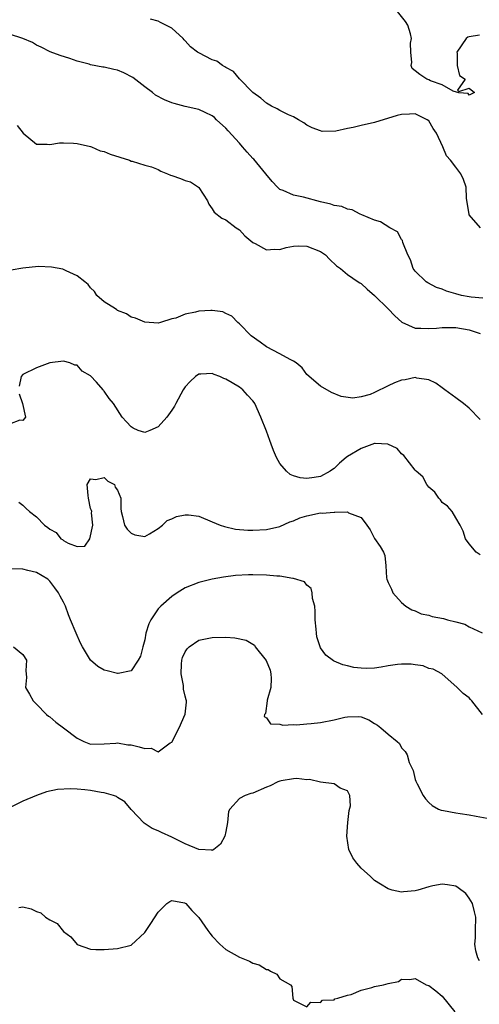
# Model space of a CAD drawing. Units: inches. Extents: x 2592000 to 2595000, y 1521000 to 1524000.
# Drawn here: x 2592145 to 2592212, y 1521834 to 1521980 of the extents above; entities that cross this region are included whole.
import ezdxf

# ---------------------------------------------------------------- set-up
doc = ezdxf.new("R2010")
doc.units = ezdxf.units.IN
doc.header["$MEASUREMENT"] = 0
doc.layers.add('LD25921521_2ft', color=93, linetype='Continuous')

msp = doc.modelspace()

# ---------------------------------------------------------------- linework, layer by layer
at = {"layer": 'LD25921521_2ft'}
for points, elevation in [([(2592212.52, 1521977.48), (2592211, 1521977.27), (2592210.81, 1521977.19), (2592210.56, 1521977), (2592209.16, 1521975), (2592209.22, 1521974.78), (2592209.23, 1521973), (2592209.55, 1521971.55), (2592210.38, 1521971), (2592209.26, 1521969.38), (2592209.44, 1521969.15), (2592211, 1521969.68), (2592211.78, 1521969), (2592211, 1521968.64), (2592210.85, 1521968.85), (2592209.46, 1521968.96), (2592208.6, 1521969.23), (2592207, 1521970.14), (2592205.26, 1521970.74), (2592205, 1521970.89), (2592204.71, 1521971), (2592203.7, 1521971.7), (2592203, 1521972.22), (2592202.57, 1521972.57), (2592202.41, 1521973), (2592202.52, 1521973.48), (2592202.36, 1521975), (2592202.33, 1521976.33), (2592202.45, 1521977), (2592202.29, 1521977.71), (2592201.9, 1521979), (2592201.55, 1521979.55), (2592200.4, 1521981)], 8352), ([(2592212.66, 1521949), (2592211, 1521950.92), (2592210.98, 1521950.98), (2592210.59, 1521953.41), (2592210.52, 1521955), (2592210.17, 1521956.17), (2592209.76, 1521957), (2592209, 1521957.95), (2592208.22, 1521959), (2592207.65, 1521959.65), (2592207.07, 1521961), (2592206.16, 1521963), (2592205.68, 1521963.68), (2592205, 1521964.82), (2592204.78, 1521965), (2592203, 1521965.84), (2592202.17, 1521965.83), (2592201, 1521965.77), (2592200.36, 1521965.64), (2592197, 1521964.58), (2592195, 1521964.13), (2592193.82, 1521963.82), (2592193, 1521963.69), (2592191.28, 1521963.28), (2592189.26, 1521963.26), (2592189, 1521963.33), (2592187.78, 1521963.78), (2592187, 1521964.2), (2592186.53, 1521964.53), (2592185.75, 1521965), (2592185, 1521965.42), (2592184.27, 1521965.73), (2592183, 1521966.36), (2592182.6, 1521966.6), (2592181.76, 1521967), (2592181, 1521967.43), (2592180.18, 1521968.18), (2592179, 1521969.02), (2592177.04, 1521971.04), (2592177, 1521971.06), (2592176.14, 1521972.14), (2592175, 1521972.71), (2592174.84, 1521972.84), (2592174.52, 1521973), (2592173.65, 1521973.65), (2592173, 1521973.87), (2592171, 1521974.89), (2592170.82, 1521975), (2592169.79, 1521975.79), (2592169, 1521976.66), (2592168.82, 1521976.82), (2592168.67, 1521977), (2592167, 1521978.52), (2592166.14, 1521979), (2592165.36, 1521979.36), (2592165, 1521979.57), (2592163.87, 1521979.87)], 8354), ([(2592213, 1521938.6), (2592211.26, 1521938.74), (2592211, 1521938.77), (2592209.85, 1521939), (2592209, 1521939.22), (2592207.64, 1521939.64), (2592207, 1521939.9), (2592206.17, 1521940.17), (2592204.85, 1521940.85), (2592204.63, 1521941), (2592203, 1521942.6), (2592202.72, 1521943), (2592202.29, 1521944.28), (2592201.89, 1521945), (2592201.19, 1521946.81), (2592201.11, 1521947.11), (2592201, 1521947.28), (2592200.41, 1521948.41), (2592199.27, 1521949), (2592197.86, 1521949.86), (2592197, 1521950.14), (2592195.1, 1521950.9), (2592194.89, 1521951), (2592193.68, 1521951.68), (2592193, 1521951.74), (2592192.15, 1521952.15), (2592191, 1521952.31), (2592190.51, 1521952.51), (2592189, 1521952.85), (2592186.49, 1521953.51), (2592185, 1521953.83), (2592183.5, 1521954.5), (2592183, 1521954.66), (2592182.62, 1521955), (2592181.83, 1521955.83), (2592180.9, 1521957), (2592179.14, 1521959.14), (2592179, 1521959.27), (2592178.18, 1521960.18), (2592177.47, 1521961), (2592177, 1521961.51), (2592175.36, 1521963.36), (2592175, 1521963.75), (2592173.63, 1521965), (2592173.31, 1521965.31), (2592173, 1521965.57), (2592171.94, 1521966.06), (2592171, 1521966.52), (2592169, 1521966.96), (2592167.38, 1521967.38), (2592167, 1521967.47), (2592165.92, 1521967.92), (2592164.61, 1521968.61), (2592164.16, 1521969), (2592163, 1521969.85), (2592161.24, 1521971.24), (2592159.91, 1521971.91), (2592159, 1521972.32), (2592158.42, 1521972.42), (2592157, 1521972.79), (2592156.79, 1521972.79), (2592155, 1521973.12), (2592154.81, 1521973.19), (2592153, 1521973.67), (2592151.93, 1521974.07), (2592150.48, 1521974.48), (2592149.04, 1521975.04), (2592147.71, 1521975.71), (2592147, 1521976.04), (2592146.4, 1521976.4), (2592145, 1521977.03), (2592143, 1521977.64)], 8356), ([(2592144.14, 1521964.14), (2592145.02, 1521963.02), (2592147, 1521961.36), (2592148.6, 1521961.4), (2592149, 1521961.32), (2592150.43, 1521961.57), (2592151, 1521961.57), (2592152.49, 1521961.51), (2592153, 1521961.46), (2592155, 1521961.05), (2592155.16, 1521961), (2592156.41, 1521960.41), (2592157, 1521960.28), (2592157.89, 1521959.89), (2592160.74, 1521959), (2592161, 1521958.88), (2592161.15, 1521958.85), (2592163, 1521958.28), (2592163.99, 1521958.01), (2592165, 1521957.61), (2592165.39, 1521957.39), (2592166.38, 1521957), (2592166.8, 1521956.8), (2592167, 1521956.75), (2592168.3, 1521956.3), (2592169, 1521955.98), (2592169.79, 1521955.79), (2592170.94, 1521955), (2592171, 1521954.94), (2592172.31, 1521953), (2592172.51, 1521952.51), (2592173, 1521951.83), (2592173.3, 1521951.3), (2592174.41, 1521950.41), (2592175, 1521950.19), (2592176.53, 1521949), (2592177, 1521948.7), (2592177.83, 1521947.83), (2592179, 1521946.83), (2592179.33, 1521946.67), (2592181, 1521945.74), (2592182.18, 1521945.82), (2592183, 1521945.81), (2592183.91, 1521946.09), (2592185, 1521946.3), (2592185.69, 1521946.31), (2592187, 1521946.26), (2592189, 1521945.47), (2592189.72, 1521945), (2592190.34, 1521944.34), (2592191.39, 1521943.39), (2592191.96, 1521943), (2592193, 1521942.11), (2592194.59, 1521941), (2592194.84, 1521940.84), (2592195, 1521940.77), (2592195.92, 1521939.92), (2592197, 1521938.99), (2592199, 1521937), (2592199.99, 1521935.99), (2592201.04, 1521935.04), (2592203, 1521934.15), (2592203.83, 1521934.17), (2592205, 1521934.09), (2592206.16, 1521934.16), (2592207, 1521934.24), (2592207.74, 1521934.26), (2592209, 1521934.23), (2592211, 1521933.92), (2592212.63, 1521933.37)], 8358), ([(2592212.62, 1521920.62), (2592211, 1521922.33), (2592210.14, 1521923), (2592209, 1521923.86), (2592207.39, 1521925), (2592207, 1521925.32), (2592206.03, 1521926.03), (2592205, 1521926.49), (2592203.24, 1521926.76), (2592203, 1521926.84), (2592201.5, 1521926.5), (2592201, 1521926.46), (2592199.96, 1521926.04), (2592199, 1521925.6), (2592197, 1521924.62), (2592196.34, 1521924.34), (2592195, 1521923.99), (2592193.77, 1521923.77), (2592192.04, 1521924.04), (2592190.65, 1521924.65), (2592189, 1521925.57), (2592187, 1521927.31), (2592186.27, 1521928.27), (2592185.39, 1521929), (2592185, 1521929.27), (2592184.51, 1521929.49), (2592183, 1521930.35), (2592181, 1521931.4), (2592180.08, 1521932.08), (2592178.77, 1521933), (2592177, 1521934.8), (2592176.76, 1521935), (2592175.91, 1521935.91), (2592175, 1521936.33), (2592174.56, 1521936.56), (2592173, 1521936.78), (2592172.78, 1521936.78), (2592171, 1521936.67), (2592170.51, 1521936.51), (2592169, 1521936.23), (2592167.62, 1521935.62), (2592167, 1521935.51), (2592165.32, 1521935), (2592165, 1521934.89), (2592163, 1521935.04), (2592161.63, 1521935.63), (2592161, 1521935.8), (2592160.29, 1521936.29), (2592159, 1521936.77), (2592158.88, 1521936.88), (2592158.67, 1521937), (2592157, 1521938.07), (2592155.95, 1521939), (2592155.56, 1521939.56), (2592155, 1521940.1), (2592154.63, 1521940.63), (2592154.17, 1521941), (2592153, 1521941.9), (2592151.39, 1521942.61), (2592151, 1521942.83), (2592150.88, 1521942.88), (2592149.2, 1521943.2), (2592147.28, 1521943.28), (2592145, 1521943.04), (2592143.28, 1521942.72)], 8360), ([(2592212.61, 1521900.62), (2592212.02, 1521901), (2592211, 1521902.22), (2592210.44, 1521903), (2592210.11, 1521904.11), (2592209.65, 1521905), (2592209, 1521906.06), (2592208.45, 1521907), (2592207.79, 1521907.79), (2592207, 1521908.33), (2592206.75, 1521908.75), (2592206.48, 1521909), (2592205.9, 1521909.9), (2592205, 1521910.64), (2592204.72, 1521911), (2592204.15, 1521912.15), (2592203.13, 1521913), (2592203, 1521913.14), (2592201.32, 1521915.32), (2592201, 1521915.53), (2592200.32, 1521916.32), (2592198.98, 1521916.98), (2592197.08, 1521917.08), (2592197, 1521917.06), (2592195, 1521916.36), (2592193, 1521915.14), (2592192.81, 1521915), (2592191.81, 1521914.19), (2592191, 1521913.38), (2592190.76, 1521913.24), (2592190.42, 1521913), (2592189, 1521912.22), (2592188.05, 1521912.05), (2592187, 1521911.91), (2592186, 1521912), (2592185, 1521912.3), (2592184.5, 1521912.5), (2592183.96, 1521913), (2592183, 1521914.12), (2592182.51, 1521915), (2592182.06, 1521916.06), (2592181.7, 1521917), (2592181.53, 1521917.53), (2592181, 1521918.93), (2592180.19, 1521921), (2592179.29, 1521923), (2592179.17, 1521923.17), (2592179, 1521923.39), (2592178.23, 1521924.23), (2592177.54, 1521925), (2592177, 1521925.41), (2592175.92, 1521926.08), (2592175, 1521926.62), (2592174.7, 1521926.7), (2592174.1, 1521927), (2592173.29, 1521927.29), (2592173, 1521927.44), (2592171.32, 1521927.32), (2592171, 1521927.35), (2592170.53, 1521927), (2592169.73, 1521926.27), (2592169, 1521925.46), (2592168.81, 1521925.19), (2592168.7, 1521925), (2592167.59, 1521923), (2592167.39, 1521922.61), (2592167, 1521922.01), (2592166.28, 1521921), (2592165, 1521919.55), (2592163.78, 1521919), (2592163, 1521918.71), (2592162.06, 1521919), (2592161.32, 1521919.33), (2592161, 1521919.55), (2592160.29, 1521920.29), (2592159.66, 1521921), (2592158.41, 1521923), (2592157.73, 1521923.73), (2592157, 1521924.84), (2592156.91, 1521924.91), (2592156.87, 1521925), (2592155.87, 1521926.14), (2592155, 1521927.08), (2592153.77, 1521927.77), (2592153, 1521928.66), (2592152.67, 1521928.67), (2592151.95, 1521929), (2592151, 1521929.29), (2592149, 1521929.04), (2592147, 1521928.28), (2592145, 1521927.28), (2592144.74, 1521927), (2592144.43, 1521925.57)], 8362), ([(2592144.45, 1521924.45), (2592144.91, 1521923), (2592145.37, 1521921), (2592145, 1521920.51), (2592144.54, 1521920.54), (2592143, 1521919.96)], 8362), ([(2592144.38, 1521908.38), (2592145, 1521907.98), (2592145.46, 1521907.46), (2592145.97, 1521907), (2592147, 1521906.22), (2592148.21, 1521905), (2592148.66, 1521904.66), (2592149, 1521904.39), (2592149.89, 1521903.89), (2592150.61, 1521903), (2592150.86, 1521902.86), (2592151, 1521902.73), (2592151.68, 1521902.32), (2592153, 1521901.86), (2592154.13, 1521901.87), (2592154.88, 1521903), (2592155.34, 1521905), (2592155.16, 1521906.84), (2592155.18, 1521907), (2592155.16, 1521907.16), (2592155, 1521907.46), (2592154.68, 1521909), (2592154.63, 1521909.37), (2592154.49, 1521911), (2592155, 1521911.87), (2592155.77, 1521911.77), (2592157, 1521912.03), (2592157.53, 1521911.53), (2592158.55, 1521911), (2592158.64, 1521910.64), (2592159, 1521910.17), (2592159.47, 1521909), (2592159.47, 1521907.47), (2592159.5, 1521907), (2592159.71, 1521906.29), (2592160.03, 1521905), (2592160.42, 1521904.42), (2592161, 1521903.83), (2592161.56, 1521903.56), (2592163, 1521903.34), (2592163.72, 1521903.72), (2592165, 1521904.52), (2592165.65, 1521905), (2592166.31, 1521905.69), (2592167, 1521905.94), (2592167.71, 1521906.29), (2592169, 1521906.53), (2592169.49, 1521906.51), (2592171, 1521906.32), (2592173, 1521905.51), (2592174.14, 1521905), (2592174.78, 1521904.78), (2592176.43, 1521904.43), (2592178.27, 1521904.27), (2592179, 1521904.28), (2592181, 1521904.38), (2592183, 1521904.81), (2592184.49, 1521905.51), (2592185, 1521905.63), (2592185.94, 1521906.06), (2592187, 1521906.37), (2592189, 1521906.8), (2592189.23, 1521906.77), (2592191, 1521906.94), (2592191.1, 1521906.9), (2592193, 1521906.95), (2592193.16, 1521906.84), (2592195, 1521906.14), (2592195.84, 1521905), (2592196.32, 1521904.32), (2592197, 1521903.04), (2592197.84, 1521901.84), (2592198.32, 1521901), (2592198.5, 1521900.5), (2592198.65, 1521899), (2592198.78, 1521897.22), (2592198.82, 1521897), (2592199, 1521896.5), (2592199.51, 1521895.51), (2592199.7, 1521895), (2592201, 1521893.57), (2592201.62, 1521893), (2592202.49, 1521892.49), (2592203, 1521892.3), (2592203.9, 1521891.9), (2592205, 1521891.66), (2592205.5, 1521891.5), (2592207.18, 1521891.18), (2592207.76, 1521891), (2592209, 1521890.72), (2592210.34, 1521890.34), (2592211, 1521889.97), (2592212.93, 1521889.07)], 8364), ([(2592212.96, 1521877), (2592211.4, 1521879), (2592211.2, 1521879.2), (2592211, 1521879.43), (2592210.1, 1521880.1), (2592209.21, 1521881), (2592206.96, 1521883), (2592205.67, 1521883.67), (2592205, 1521883.81), (2592204.18, 1521884.18), (2592203, 1521884.31), (2592202.42, 1521884.42), (2592201, 1521884.44), (2592200.37, 1521884.37), (2592199, 1521884.18), (2592197.99, 1521883.99), (2592197, 1521883.85), (2592195.78, 1521883.78), (2592195, 1521883.82), (2592193.93, 1521883.93), (2592193, 1521884.17), (2592192.31, 1521884.31), (2592191, 1521884.88), (2592190.91, 1521884.91), (2592189.78, 1521885.78), (2592189, 1521886.87), (2592188.93, 1521887), (2592188.46, 1521888.46), (2592188.39, 1521889), (2592188.37, 1521889.63), (2592188.23, 1521891), (2592188.21, 1521892.21), (2592188.16, 1521893), (2592187.84, 1521894.16), (2592187.77, 1521895), (2592187.62, 1521895.62), (2592187, 1521896.13), (2592186.63, 1521896.63), (2592185, 1521897.11), (2592184.9, 1521897.1), (2592183, 1521897.44), (2592182.55, 1521897.45), (2592181, 1521897.62), (2592179, 1521897.67), (2592178.34, 1521897.66), (2592176.45, 1521897.55), (2592174.68, 1521897.32), (2592172.99, 1521897.01), (2592171, 1521896.53), (2592169, 1521895.75), (2592167.8, 1521895), (2592167, 1521894.44), (2592165.37, 1521893), (2592165, 1521892.6), (2592163.92, 1521891), (2592163.6, 1521890.4), (2592163.19, 1521889), (2592163, 1521888.05), (2592162.74, 1521887), (2592162.37, 1521885.63), (2592162.04, 1521885), (2592161, 1521883.44), (2592159.07, 1521883.07), (2592159, 1521883.04), (2592157.46, 1521883.46), (2592157, 1521883.54), (2592156.09, 1521884.09), (2592155, 1521885.03), (2592153.81, 1521887), (2592153.53, 1521887.53), (2592152.87, 1521889), (2592152.03, 1521891), (2592151.73, 1521891.73), (2592151.27, 1521893), (2592151, 1521893.63), (2592150.5, 1521894.5), (2592150.25, 1521895), (2592149.71, 1521895.71), (2592149, 1521896.73), (2592148.7, 1521897), (2592147, 1521898), (2592145.72, 1521898.28), (2592145, 1521898.47), (2592143, 1521898.53)], 8366), ([(2592143.61, 1521887), (2592145, 1521885.88), (2592145.52, 1521885), (2592145.43, 1521883.44), (2592145.5, 1521883), (2592145.52, 1521882.48), (2592145.37, 1521881), (2592145.99, 1521879.99), (2592146.49, 1521879), (2592147, 1521878.52), (2592148.47, 1521877), (2592148.76, 1521876.76), (2592149, 1521876.62), (2592149.86, 1521875.86), (2592151, 1521875.01), (2592153, 1521873.46), (2592154.01, 1521873), (2592155, 1521872.61), (2592157, 1521872.63), (2592158.74, 1521872.74), (2592159, 1521872.79), (2592160.51, 1521872.51), (2592161, 1521872.5), (2592162.21, 1521872.21), (2592163, 1521871.94), (2592163.98, 1521871.98), (2592165, 1521871.48), (2592166.78, 1521872.78), (2592167, 1521872.88), (2592168.09, 1521875), (2592168.98, 1521877.02), (2592169.19, 1521878.81), (2592169.18, 1521879), (2592169.13, 1521879.13), (2592169, 1521879.72), (2592168.75, 1521880.75), (2592168.74, 1521881.25), (2592168.38, 1521883), (2592168.44, 1521884.44), (2592168.49, 1521885), (2592168.6, 1521885.4), (2592169, 1521886.24), (2592169.3, 1521886.7), (2592169.58, 1521887), (2592171, 1521887.96), (2592172.22, 1521888.22), (2592173, 1521888.4), (2592175, 1521888.43), (2592176.33, 1521888.33), (2592178, 1521888), (2592179.22, 1521887.22), (2592179.33, 1521887), (2592180.98, 1521884.98), (2592181.54, 1521883.54), (2592181.65, 1521883), (2592181.69, 1521882.31), (2592181.64, 1521881), (2592181.11, 1521879.11), (2592181.12, 1521879), (2592180.86, 1521877.14), (2592180.72, 1521877), (2592180.68, 1521876.68), (2592181, 1521876.47), (2592181.59, 1521875.59), (2592183, 1521875.56), (2592183.41, 1521875.41), (2592185, 1521875.52), (2592185.47, 1521875.47), (2592187, 1521875.6), (2592187.64, 1521875.64), (2592189, 1521875.81), (2592191, 1521876.2), (2592192.6, 1521876.6), (2592193, 1521876.66), (2592194.68, 1521876.68), (2592195, 1521876.62), (2592196.17, 1521876.17), (2592197, 1521875.65), (2592197.42, 1521875.42), (2592197.94, 1521875), (2592199, 1521874.06), (2592200.32, 1521873), (2592200.69, 1521872.69), (2592201, 1521872.06), (2592201.52, 1521871.52), (2592201.81, 1521871), (2592202.12, 1521869.88), (2592202.69, 1521868.69), (2592203, 1521867.36), (2592203.11, 1521867.11), (2592203.14, 1521867), (2592203.27, 1521866.73), (2592204.18, 1521865), (2592204.51, 1521864.51), (2592205, 1521863.98), (2592205.52, 1521863.52), (2592206.47, 1521863), (2592206.84, 1521862.84), (2592207.21, 1521862.79), (2592209, 1521862.41), (2592209.65, 1521862.35), (2592211, 1521862.14), (2592212.04, 1521861.96), (2592213.66, 1521861.66)], 8368), ([(2592212.53, 1521840.53), (2592212.27, 1521841), (2592211.97, 1521842.03), (2592211.84, 1521843), (2592211.94, 1521843.94), (2592211.9, 1521845), (2592211.95, 1521847), (2592211.77, 1521847.77), (2592211.46, 1521849), (2592211, 1521849.81), (2592210.49, 1521850.48), (2592209.36, 1521851.36), (2592209, 1521851.57), (2592207.79, 1521851.79), (2592207, 1521851.9), (2592205.63, 1521851.63), (2592205, 1521851.48), (2592203.4, 1521851), (2592203, 1521850.9), (2592201.26, 1521850.74), (2592201, 1521850.68), (2592199.62, 1521851), (2592199, 1521851.17), (2592197.86, 1521851.86), (2592197, 1521852.43), (2592196.39, 1521853), (2592195, 1521854.25), (2592194.35, 1521855), (2592193.79, 1521855.79), (2592193.17, 1521857), (2592192.87, 1521859), (2592193.03, 1521861), (2592193.23, 1521862.77), (2592193.45, 1521863.45), (2592193.33, 1521865), (2592193, 1521865.67), (2592191.91, 1521866.09), (2592191, 1521866.7), (2592189.02, 1521866.98), (2592187.37, 1521867.37), (2592187, 1521867.32), (2592185.52, 1521867.52), (2592185, 1521867.46), (2592183.17, 1521867.17), (2592183, 1521867.13), (2592182.69, 1521867), (2592181.57, 1521866.43), (2592181, 1521866.23), (2592179, 1521865.35), (2592178.7, 1521865.3), (2592177.86, 1521865), (2592177, 1521864.56), (2592175.58, 1521863), (2592175.38, 1521862.62), (2592175.25, 1521861), (2592175, 1521859.66), (2592174.84, 1521859), (2592174.2, 1521857.8), (2592173.21, 1521857), (2592173, 1521856.87), (2592172.91, 1521856.91), (2592170.99, 1521857.01), (2592169, 1521857.84), (2592167, 1521858.82), (2592165.5, 1521859.5), (2592165, 1521859.78), (2592164.1, 1521860.1), (2592162.91, 1521860.91), (2592161, 1521862.92), (2592160.08, 1521864.08), (2592159, 1521864.71), (2592158.84, 1521864.84), (2592158.37, 1521865), (2592157, 1521865.37), (2592156.58, 1521865.42), (2592155, 1521865.73), (2592154.16, 1521865.84), (2592153, 1521865.94), (2592152.01, 1521865.99), (2592150.13, 1521865.87), (2592148.48, 1521865.52), (2592146.99, 1521865.01), (2592145, 1521864.18), (2592143.32, 1521863.32)], 8370), ([(2592144.41, 1521848.41), (2592145, 1521848.52), (2592146.22, 1521848.22), (2592147, 1521847.84), (2592147.63, 1521847.63), (2592148.33, 1521847), (2592149, 1521846.58), (2592150.04, 1521846.04), (2592151, 1521844.89), (2592152.09, 1521844.09), (2592153, 1521842.96), (2592155, 1521842.24), (2592155.8, 1521842.2), (2592157, 1521842.23), (2592159, 1521842.36), (2592161, 1521842.87), (2592163, 1521844.72), (2592163.92, 1521846.08), (2592165, 1521847.73), (2592166.3, 1521849), (2592166.7, 1521849.3), (2592167, 1521849.48), (2592168.88, 1521849.12), (2592169, 1521849.09), (2592169.09, 1521849), (2592169.96, 1521847.96), (2592171, 1521846.97), (2592172.35, 1521845), (2592172.63, 1521844.63), (2592173, 1521844.16), (2592174.1, 1521843), (2592175, 1521842.23), (2592177, 1521841.09), (2592178.48, 1521840.48), (2592179, 1521840.21), (2592179.94, 1521839.94), (2592181, 1521839.25), (2592181.25, 1521839.25), (2592181.63, 1521839), (2592182.56, 1521838.56), (2592183, 1521837.89), (2592184.54, 1521837), (2592184.75, 1521836.75), (2592184.9, 1521835), (2592185, 1521834.73), (2592185.51, 1521834.49), (2592187, 1521833.71), (2592187.59, 1521834.41), (2592189, 1521834.37), (2592189.29, 1521834.71), (2592191, 1521834.78), (2592191.11, 1521834.89), (2592191.58, 1521835), (2592193, 1521835.44), (2592193.54, 1521835.54), (2592195, 1521836.19), (2592196.6, 1521836.6), (2592197, 1521836.74), (2592198.32, 1521837), (2592199, 1521837.2), (2592200.51, 1521837.49), (2592201, 1521837.8), (2592202.21, 1521837.79), (2592203, 1521837.93), (2592204.62, 1521837), (2592205, 1521836.86), (2592206.07, 1521836.07), (2592207, 1521835.3), (2592208.84, 1521833)], 8372)]:
    msp.add_lwpolyline(points, dxfattribs=dict(at, elevation=elevation))

doc.saveas('drawing.dxf')
